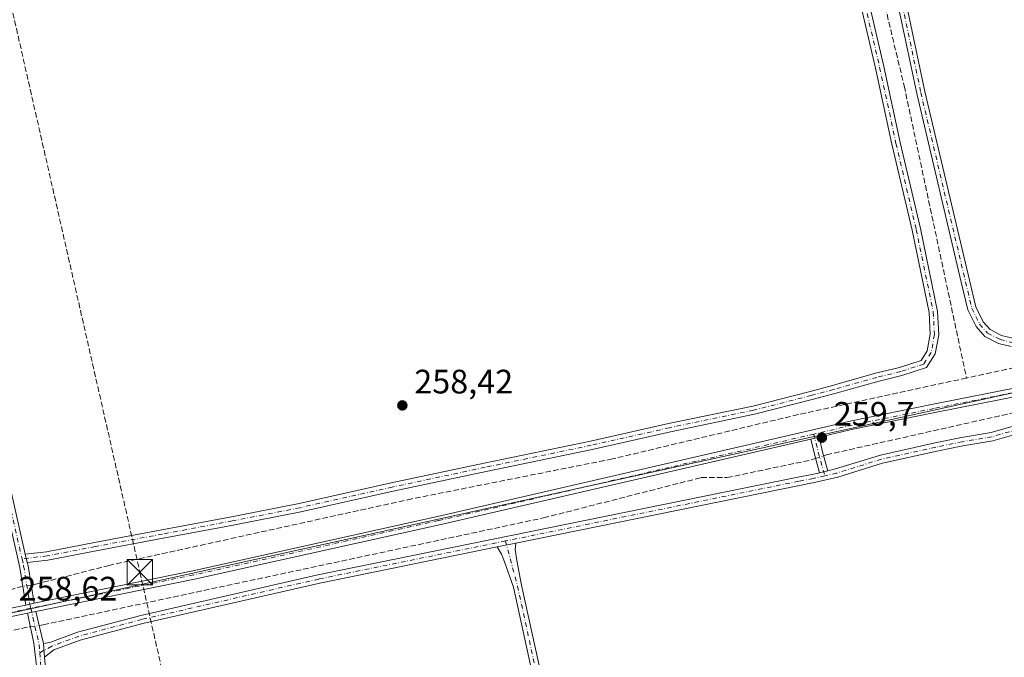
# Model space of a CAD drawing. Units: metres. Extents: x 615335 to 618819, y 4664606 to 4666977.
# Drawn here: x 616845 to 617135, y 4666478 to 4666666 of the extents above; entities that cross this region are included whole.
import ezdxf

# ---------------------------------------------------------------- set-up
doc = ezdxf.new("R2010")
doc.units = ezdxf.units.M
doc.header["$MEASUREMENT"] = 0
doc.linetypes.add('DGN Style 3', pattern=[2.307223458686699, 1.648016756204785, -0.6592067024819142])
doc.linetypes.add('DGN Style 4', pattern=[2.6384748266838614, 1.318413404963828, -0.6592067024819142, 0.001648016756204785, -0.6592067024819142])
for name, color, linetype, lineweight in [('Camino Cxs', 7, 'Continuous', 0), ('Camino eje', 30, 'DGN Style 4', 13), ('Conducción de hidrocarburos lineal', 6, 'DGN Style 3', 0), ('Corriente artificial lineal', 4, 'DGN Style 3', 13), ('Corriente artificial lineal oculto', 135, 'DGN Style 4', 13), ('Cultivos herbáceos CxS', 92, 'Continuous', 0), ('Núcleo urbano CxS', 7, 'Continuous', 0), ('Pista no pavimentada Cxs', 111, 'Continuous', 0), ('Pista no pavimentada eje', 91, 'DGN Style 4', 0), ('Punto de cota en terreno', 7, 'Continuous', 0), ('Rótulo de punto de cota en terreno', 7, 'Continuous', 0), ('Torre de tendido puntual', 7, 'Continuous', 0)]:
    doc.layers.add(name, color=color, linetype=linetype, lineweight=lineweight)
doc.styles.add('Style-Arial', font='txt')

# ---------------------------------------------------------------- blocks, each defined once
blk = doc.blocks.new('*U6')
at = {"layer": 'Cultivos herbáceos CxS', "color": 92, "linetype": 'Continuous', "lineweight": 0}
blk.add_polyline3d([(617030.1103999997, 4665566.5737, 259.7534000000014), (616947.6684999998, 4665939.7817, 259.4872000000032), (616837.9469999997, 4666429.308300001, 258.9777000000031), (616824.8519000001, 4666487.350099999, 258.9070000000065), (617310.6368000006, 4666594.153899999, 259.8306000000011), (617246.3494999995, 4666951.3059, 260.1034999999974), (618281.6305999998, 4666968.487500001, 262.8847999999998), (618398.0763999998, 4666419.5286, 261.0647000000026), (618786.3722000001, 4666495.9146, 263.317200000005), (618799.9895000001, 4665686.807399999, 262.4268000000012), (618378.2326999997, 4665586.089400001, 261.379700000005)], dxfattribs=at)
blk = doc.blocks.new('5PATER')
at = {"layer": 'Núcleo urbano CxS', "linetype": 'Continuous', "lineweight": 0}
h = blk.add_hatch(color=51, dxfattribs=at)
edge = h.paths.add_edge_path()
edge.add_ellipse((0, 0), major_axis=(-0.1095731443231308, -0.1110710700762829), ratio=0.9994222409660322, start_angle=0, end_angle=360)
blk = doc.blocks.new('5TTEND')
at = {"layer": 'Torre de tendido puntual', "color": 7, "linetype": 'Continuous', "lineweight": 0}
for p, q in [((-0.375, 0.3754), (0.375, -0.3746)), ((0.3720000000000001, 0.3784000000000001), (-0.3720000000000001, -0.3776))]:
    blk.add_line(p, q, dxfattribs=at)
at = {"layer": 'Torre de tendido puntual', "color": 7, "linetype": 'Continuous', "lineweight": 0, "flags": 128}
blk.add_lwpolyline([(-0.375, -0.3746), (0.375, -0.3746), (0.375, 0.3754), (-0.375, 0.3754), (-0.3720000000000001, -0.3776)], dxfattribs=at)

msp = doc.modelspace()

# ---------------------------------------------------------------- linework, layer by layer
at = {"layer": 'Camino Cxs', "color": 7, "linetype": 'Continuous', "lineweight": 0, "extrusion": (0.06121592281042188, -0.2067834146105983, 0.9764697794793498), "elevation": -926934.9380891306, "flags": 128}
msp.add_lwpolyline([(1916345.814613215, 4198310.823305834), (1916347.933275365, 4198310.690222459), (1916348.310240769, 4198310.668428317)], dxfattribs=at)
at = {"layer": 'Camino Cxs', "color": 7, "linetype": 'Continuous', "lineweight": 0, "extrusion": (-0.3462040156430797, -0.08990487663671946, 0.9338414708661973), "elevation": -632938.1333221911, "flags": 128}
msp.add_lwpolyline([(-4361625.307980006, 1653186.524995573), (-4361620.437402231, 1653186.450069764), (-4361615.099101318, 1653186.56050146)], dxfattribs=at)
at = {"layer": 'Camino Cxs', "color": 7, "linetype": 'Continuous', "lineweight": 0, "extrusion": (-0.601103519059829, -0.1622572814819034, 0.7825261235128144), "elevation": -1127904.938182681, "flags": 128}
msp.add_lwpolyline([(-4344468.680553854, 1418004.509973723), (-4344473.949723533, 1418004.444283338), (-4344478.892463384, 1418004.59558002)], dxfattribs=at)
at = {"layer": 'Camino Cxs', "color": 7, "linetype": 'Continuous', "lineweight": 0, "extrusion": (-0.01268698285687888, -0.002951828986095298, 0.9999151599868993), "elevation": -21344.01575321225, "flags": 128}
msp.add_lwpolyline([(617036.5958431995, 4666490.44031233), (617034.1582257738, 4666489.873209859)], dxfattribs=at)
msp.add_lwpolyline([(617036.5958431995, 4666490.44031233), (617034.1582257738, 4666489.873209859)], dxfattribs=at)
at = {"layer": 'Camino Cxs', "color": 7, "linetype": 'Continuous', "lineweight": 0, "extrusion": (-0.05459645652058471, -0.01112832277257721, 0.9984464869824848), "elevation": -85356.78039760963, "flags": 128}
msp.add_lwpolyline([(-4449266.927275761, 1534187.231462633), (-4449266.927275761, 1534192.805857657)], dxfattribs=at)
msp.add_lwpolyline([(-4449266.927275761, 1534187.231462633), (-4449266.927275761, 1534192.805857657)], dxfattribs=at)
at = {"layer": 'Camino Cxs', "color": 7, "linetype": 'Continuous', "lineweight": 0, "extrusion": (-0.01036901243438496, 0.04618923720934933, 0.9988788905303555), "elevation": 209404.7966216994, "flags": 128}
msp.add_lwpolyline([(-1624011.175749546, -4413107.292100652), (-1624011.175749546, -4413109.805894795)], dxfattribs=at)
msp.add_lwpolyline([(-1624011.175749546, -4413107.292100652), (-1624011.175749546, -4413109.805894795)], dxfattribs=at)
at = {"layer": 'Camino Cxs', "color": 7, "linetype": 'Continuous', "lineweight": 0, "extrusion": (-0.7219544319163375, -0.1082512799815108, 0.6834204113272613), "elevation": -950313.6327792262, "flags": 128}
msp.add_lwpolyline([(-4523448.015406818, 890000.3880143056), (-4523446.951316018, 890000.5096539708), (-4523435.787715702, 890000.7088252243)], dxfattribs=at)
at = {"layer": 'Camino Cxs', "color": 7, "linetype": 'Continuous', "lineweight": 0, "extrusion": (-0.02726173253597091, -0.005563618884458889, 0.9996128470983382), "elevation": -42520.00310322618, "flags": 128}
msp.add_lwpolyline([(-4448904.646532451, 1536915.119107331), (-4448904.646532452, 1536912.61763893)], dxfattribs=at)
at = {"layer": 'Camino Cxs', "color": 7, "linetype": 'Continuous', "lineweight": 0, "extrusion": (-0.005191941858668769, -0.001055272735501782, 0.9999859649711039), "elevation": -7868.018067734147, "flags": 128}
msp.add_lwpolyline([(616839.8610100795, 4666485.325496078), (616842.3210459759, 4666485.825496356)], dxfattribs=at)
at = {"layer": 'Camino Cxs', "color": 7, "linetype": 'Continuous', "lineweight": 0, "extrusion": (-7.710694178304035e-05, 0.0003212379967518302, 0.9999999454303331), "elevation": 1710.543514551653, "flags": 128}
msp.add_lwpolyline([(616849.308241014, 4666491.221385031), (616851.5690412542, 4666481.802584547)], dxfattribs=at)
at = {"layer": 'Camino Cxs', "color": 7, "linetype": 'Continuous', "lineweight": 0, "extrusion": (-0.001482871923237623, 0.01753799425531798, 0.9998450979268537), "elevation": 81185.04018662337, "flags": 128}
msp.add_lwpolyline([(-1007815.755929973, -4597203.235597671), (-1007815.755929973, -4597199.144821643)], dxfattribs=at)
msp.add_lwpolyline([(-1007815.755929973, -4597203.235597671), (-1007815.755929973, -4597199.144821643)], dxfattribs=at)
at = {"layer": 'Camino Cxs', "color": 7, "linetype": 'Continuous', "lineweight": 0}
for points in [[(617137.0261000004, 4666569.791099999, 259.8953000000038), (617133.3551000003, 4666570.681100001, 259.9321999999956), (617129.3079000004, 4666572.7623, 259.9866000000038), (617126.7163000006, 4666575.707699999, 259.9823000000033), (617124.2505000001, 4666580.6391, 259.8334999999934), (617122.3119000001, 4666588.824300001, 259.7667999999976), (617109.1851000005, 4666644.5075, 259.7164000000048), (617097.5422999999, 4666699.651500001, 259.7753999999986), (617080.7150999998, 4666773.6281, 259.8761999999988), (617060.3951000003, 4666868.8783, 259.8450000000012), (617045.2575000003, 4666935.462099999, 260.2535000000062), (617043.1365, 4666946.7031, 260.2869000000064), (617045.5931000002, 4666947.1667, 260.2918999999966), (617047.7055000003, 4666935.971100001, 259.9765000000043), (617062.8365000002, 4666869.416300001, 259.7933000000049), (617083.1564999997, 4666774.166099999, 259.8714999999939), (617099.9842999997, 4666700.187100001, 259.754700000005), (617111.6250999998, 4666645.0527, 259.7673000000068), (617124.7449000003, 4666589.3991, 259.7566999999981), (617126.6162999999, 4666581.4977, 259.7918999999966), (617128.8073000005, 4666577.115700001, 259.8809999999939), (617130.8721000003, 4666574.769099999, 259.8928000000014), (617134.2335000001, 4666573.0405, 259.8969999999972), (617137.5475000005, 4666572.2371, 259.8898999999947)], [(617137.0261000004, 4666569.791099999, 259.8953000000038), (617133.3551000003, 4666570.681100001, 259.9321999999956), (617129.3079000004, 4666572.7623, 259.9866000000038), (617126.7163000006, 4666575.707699999, 259.9823000000033), (617124.2505000001, 4666580.6391, 259.8334999999934), (617122.3119000001, 4666588.824300001, 259.7667999999976), (617109.1851000005, 4666644.5075, 259.7164000000048), (617097.5422999999, 4666699.651500001, 259.7753999999986), (617080.7150999998, 4666773.6281, 259.8761999999988), (617060.3951000003, 4666868.8783, 259.8450000000012), (617045.2575000003, 4666935.462099999, 260.2535000000062), (617043.1365, 4666946.7031, 260.2869000000064), (617045.5931000002, 4666947.1667, 260.2918999999966), (617047.7055000003, 4666935.971100001, 259.9765000000043), (617062.8365000002, 4666869.416300001, 259.7933000000049), (617083.1564999997, 4666774.166099999, 259.8714999999939), (617099.9842999997, 4666700.187100001, 259.754700000005), (617111.6250999998, 4666645.0527, 259.7673000000068), (617124.7449000003, 4666589.3991, 259.7566999999981), (617126.6162999999, 4666581.4977, 259.7918999999966), (617128.8073000005, 4666577.115700001, 259.8809999999939), (617130.8721000003, 4666574.769099999, 259.8928000000014), (617134.2335000001, 4666573.0405, 259.8969999999972), (617137.5475000005, 4666572.2371, 259.8898999999947)], [(616846.3601000002, 4666493.4801, 258.9888999999966), (616844.5601000005, 4666504.520099999, 258.7930999999954), (616830.5401, 4666566.370100001, 258.7602999999945), (616804.2901, 4666675.5001, 258.7378999999929), (616767.3101000005, 4666845.090100001, 258.8273000000045), (616754.7701000003, 4666897.670100001, 259.0936999999976), (616744.3414000003, 4666942.974500001, 259.2945000000037)], [(616746.9008, 4666943.017000001, 259.454700000002), (616752.4901000002, 4666919.130100001, 259.402900000001), (616757.2100999998, 4666898.220100001, 259.1947999999975), (616769.7500999998, 4666845.6501, 258.9765000000043), (616806.7301000003, 4666676.0601, 258.8258999999962), (616832.9700999996, 4666566.940099999, 258.821100000001), (616846.2301000003, 4666508.4901, 258.7053000000014)], [(617094.5701000001, 4666673.6601, 259.9146999999939), (617099.4801000003, 4666652.4801, 259.7256000000052), (617104.3000999996, 4666630.040100001, 259.8068999999959), (617110.2600999996, 4666604.630100001, 259.7954000000027), (617115.3201000001, 4666580.170100001, 259.7841000000044), (617115.6801000005, 4666573.2401, 260.184500000003), (617114.6601, 4666567.600099999, 261.5415000000066), (617112.1101000002, 4666563.5601, 261.553899999999), (617104.8400999998, 4666561.210100001, 259.9336000000039), (617097.7100999998, 4666559.460100001, 259.9802000000054), (617084.9901000002, 4666555.880100001, 259.8681999999972), (617078.3800999997, 4666554.120100001, 259.8767999999982), (617061.3701, 4666549.770099999, 259.2658999999985), (617036.5301000001, 4666544.610099999, 259.2737000000052), (617013.4501, 4666539.420100001, 259.0893000000069), (616982.1300999997, 4666532.9101, 259.085699999996), (616954.7001, 4666527.0701, 258.8138999999938), (616927.4901000002, 4666520.970100001, 258.8006000000024), (616907.5201000003, 4666517.0701, 258.790599999993), (616886.9401000004, 4666513.1801, 258.8616999999941), (616867.1201, 4666509.520099999, 258.8509999999951), (616852.8601000002, 4666506.7301, 259.4023000000016), (616846.7801000001, 4666506.040100001, 258.8242999999929), (616846.2301000003, 4666508.4901, 258.7053000000014), (616852.4801000003, 4666509.200099999, 259.0429000000004), (616866.6501000002, 4666511.9801, 258.7483999999968), (616886.4801000003, 4666515.640100001, 258.7739000000001), (616907.0500999996, 4666519.520099999, 258.7323999999935), (616926.9801000003, 4666523.420100001, 258.6483000000007), (616954.1700999998, 4666529.5101, 258.8509999999951), (616981.6201, 4666535.360099999, 258.9663), (617012.9200999998, 4666541.860099999, 259.0265000000072), (617036.0000999998, 4666547.050100001, 259.3383999999933), (617060.8101000005, 4666552.210100001, 259.3748999999953), (617077.7600999996, 4666556.540100001, 260.3261999999959), (617084.3101000005, 4666558.290100001, 259.9802999999956), (617097.0800999999, 4666561.880100001, 259.8614999999991), (617104.1601, 4666563.620100001, 259.9501000000019), (617110.4801000003, 4666565.6601, 261.2562999999937), (617112.2901, 4666568.520099999, 261.9036999999953), (617113.1700999998, 4666573.4001, 260.3334999999934), (617112.8300999999, 4666579.850099999, 259.8396000000066), (617107.8201000001, 4666604.100099999, 259.8549999999959), (617101.8601000002, 4666629.4901, 259.8429000000033), (617097.0401, 4666651.940099999, 259.8524000000034), (617092.1300999997, 4666673.110099999, 259.8788999999961)], [(617094.5701000001, 4666673.6601, 259.9146999999939), (617099.4801000003, 4666652.4801, 259.7256000000052), (617104.3000999996, 4666630.040100001, 259.8068999999959), (617110.2600999996, 4666604.630100001, 259.7954000000027), (617115.3201000001, 4666580.170100001, 259.7841000000044), (617115.6801000005, 4666573.2401, 260.184500000003), (617114.6601, 4666567.600099999, 261.5415000000066), (617112.1101000002, 4666563.5601, 261.553899999999), (617104.8400999998, 4666561.210100001, 259.9336000000039), (617097.7100999998, 4666559.460100001, 259.9802000000054), (617084.9901000002, 4666555.880100001, 259.8681999999972), (617078.3800999997, 4666554.120100001, 259.8767999999982), (617061.3701, 4666549.770099999, 259.2658999999985), (617036.5301000001, 4666544.610099999, 259.2737000000052), (617013.4501, 4666539.420100001, 259.0893000000069), (616982.1300999997, 4666532.9101, 259.085699999996), (616954.7001, 4666527.0701, 258.8138999999938), (616927.4901000002, 4666520.970100001, 258.8006000000024), (616907.5201000003, 4666517.0701, 258.790599999993), (616886.9401000004, 4666513.1801, 258.8616999999941), (616867.1201, 4666509.520099999, 258.8509999999951), (616852.8601000002, 4666506.7301, 259.4023000000016), (616846.7801000001, 4666506.040100001, 258.8242999999929)], [(616846.2301000003, 4666508.4901, 258.7053000000014), (616852.4801000003, 4666509.200099999, 259.0429000000004), (616866.6501000002, 4666511.9801, 258.7483999999968), (616886.4801000003, 4666515.640100001, 258.7739000000001), (616907.0500999996, 4666519.520099999, 258.7323999999935), (616926.9801000003, 4666523.420100001, 258.6483000000007), (616954.1700999998, 4666529.5101, 258.8509999999951), (616981.6201, 4666535.360099999, 258.9663), (617012.9200999998, 4666541.860099999, 259.0265000000072), (617036.0000999998, 4666547.050100001, 259.3383999999933), (617060.8101000005, 4666552.210100001, 259.3748999999953), (617077.7600999996, 4666556.540100001, 260.3261999999959), (617084.3101000005, 4666558.290100001, 259.9802999999956), (617097.0800999999, 4666561.880100001, 259.8614999999991), (617104.1601, 4666563.620100001, 259.9501000000019), (617110.4801000003, 4666565.6601, 261.2562999999937), (617112.2901, 4666568.520099999, 261.9036999999953), (617113.1700999998, 4666573.4001, 260.3334999999934), (617112.8300999999, 4666579.850099999, 259.8396000000066), (617107.8201000001, 4666604.100099999, 259.8549999999959), (617101.8601000002, 4666629.4901, 259.8429000000033), (617097.0401, 4666651.940099999, 259.8524000000034), (617092.1300999997, 4666673.110099999, 259.8788999999961)], [(617144.7401000002, 4666545.710100001, 259.8032999999996), (617131.6801000005, 4666541.920100001, 259.8809999999939), (617122.8201000001, 4666540.470100001, 259.8169999999955), (617115.1201, 4666538.870100001, 259.7850000000035), (617099.1201, 4666535.3101, 259.6977999999945), (617085.9301000005, 4666531.2301, 259.7131999999983), (617078.9001000002, 4666529.600099999, 259.696299999996), (617074.6401000004, 4666528.790100001, 259.6630000000005), (616990.9199000001, 4666511.724300001, 259.5895000000019), (616985.4663000006, 4666510.612700001, 259.2789000000048), (616933.0601000005, 4666499.9301, 259.071299999996), (616880.8601000002, 4666487.9901, 259.0782999999938), (616862.4001000002, 4666483.100099999, 259.0853999999963), (616854.6300999997, 4666480.200099999, 259.1046000000061), (616851.8954999996, 4666478.035700001, 259.1276999999973), (616851.5509000003, 4666482.111300001, 259.0556999999972), (616853.4501, 4666482.420100001, 259.0627999999998), (616861.6401000004, 4666485.4901, 259.0114999999932), (616880.2600999996, 4666490.420100001, 259.030899999998), (616932.5301000001, 4666502.370100001, 258.9278999999952), (617074.1501000002, 4666531.2401, 259.5507999999973), (617078.3501000004, 4666532.040100001, 259.656799999997), (617080.5283000004, 4666532.546900001, 259.7023999999947), (617082.9656999996, 4666533.1139, 259.7350000000006), (617085.2701000003, 4666533.6501, 259.6589999999997), (617098.4801000003, 4666537.7301, 259.6628000000055), (617114.5900999998, 4666541.3201, 259.6830000000046), (617122.3601000002, 4666542.920100001, 259.8763000000035), (617131.1300999997, 4666544.360099999, 259.8061000000016), (617144.0900999998, 4666548.120100001, 259.8191999999981)], [(617144.7401000002, 4666545.710100001, 259.8032999999996), (617131.6801000005, 4666541.920100001, 259.8809999999939), (617122.8201000001, 4666540.470100001, 259.8169999999955), (617115.1201, 4666538.870100001, 259.7850000000035), (617099.1201, 4666535.3101, 259.6977999999945), (617085.9301000005, 4666531.2301, 259.7131999999983), (617078.9001000002, 4666529.600099999, 259.696299999996), (617074.6401000004, 4666528.790100001, 259.6630000000005), (616990.9199000001, 4666511.724300001, 259.5895000000019)], [(617082.9656999996, 4666533.1139, 259.7350000000006), (617085.2701000003, 4666533.6501, 259.6589999999997), (617098.4801000003, 4666537.7301, 259.6628000000055), (617114.5900999998, 4666541.3201, 259.6830000000046), (617122.3601000002, 4666542.920100001, 259.8763000000035), (617131.1300999997, 4666544.360099999, 259.8061000000016), (617144.0900999998, 4666548.120100001, 259.8191999999981)], [(616851.5509000003, 4666482.111300001, 259.0556999999972), (616853.4501, 4666482.420100001, 259.0627999999998), (616861.6401000004, 4666485.4901, 259.0114999999932), (616880.2600999996, 4666490.420100001, 259.030899999998), (616932.5301000001, 4666502.370100001, 258.9278999999952), (617074.1501000002, 4666531.2401, 259.5507999999973), (617078.3501000004, 4666532.040100001, 259.656799999997), (617080.5283000004, 4666532.546800001, 259.7023999999947)], [(616985.4663000006, 4666510.612700001, 259.2789000000048), (616933.0601000005, 4666499.9301, 259.071299999996), (616880.8601000002, 4666487.9901, 259.0782999999938), (616862.4001000002, 4666483.100099999, 259.0853999999963), (616854.6300999997, 4666480.200099999, 259.1046000000061), (616851.8954999996, 4666478.035700001, 259.1276999999973)], [(617022.6688999999, 4666345.9243, 259.5975999999937), (617013.8586999997, 4666387.9781, 259.9965999999986), (616999.2547000004, 4666457.1885, 259.5298999999941), (616990.2128999997, 4666498.7489, 259.3558000000049), (616987.5789000001, 4666506.2457, 259.3417000000045), (616986.7319, 4666508.5189, 259.357799999998), (616985.4663000006, 4666510.612700001, 259.2789000000048)], [(616990.9199000001, 4666511.724300001, 259.5895000000019), (616990.7006999999, 4666509.841700001, 259.5676999999997), (616991.2297, 4666506.6667, 259.5559999999969), (616992.6435000002, 4666499.337099999, 259.5837999999931), (617001.6993000006, 4666457.712300001, 259.6398000000045), (617016.3053000001, 4666388.492500001, 260.1156999999948), (617028.2112999996, 4666331.6613, 260.0675999999949), (617046.4665000001, 4666246.099099999, 259.9579999999987), (617064.7225000003, 4666161.9637, 259.8456000000006), (617062.2792999997, 4666161.433499999, 259.7422999999981), (617044.0225000001, 4666245.5733, 259.8169000000053), (617025.7653000001, 4666331.144099999, 259.929999999993), (617023.1815, 4666343.477499999, 259.6150999999954)], [(616907.0800999999, 4666225.890100001, 259.610400000005), (616852.5100999996, 4666458.3301, 259.020199999999), (616849.7200999996, 4666473.8301, 258.9784999999974), (616848.7726999996, 4666482.2435, 259.0483999999997), (616846.8300999999, 4666491.030099999, 259.0391999999993), (616849.2901, 4666491.530099999, 259.0525000000052), (616851.5509000003, 4666482.111300001, 259.0556999999972), (616851.8954999996, 4666478.035700001, 259.1276999999973), (616852.2401000002, 4666473.960100001, 259.1304999999993), (616854.9600999998, 4666458.8301, 259.1031999999978), (616888.2487000005, 4666317.017899999, 259.3000000000029), (616888.8200000003, 4666314.584100001, 259.3568999999989), (616909.5201000003, 4666226.4001, 259.6674999999959)], [(617038.0925000003, 4665651.660499999, 259.9927000000025), (617037.3170999996, 4665655.547900001, 259.9496000000072), (617035.6634999998, 4665659.6489, 259.7538999999961), (617032.9700999996, 4665665.790100001, 259.5770000000048), (617025.4001000002, 4665691.790100001, 259.2115999999951), (617000.3300999999, 4665804.4101, 259.4839999999967), (616979.5500999996, 4665891.4101, 259.421199999997), (616963.5401, 4665968.130100001, 259.6852999999974), (616936.4101, 4666087.940099999, 259.6649999999936), (616926.3000999996, 4666143.5101, 259.9290000000037), (616914.2100999998, 4666185.6601, 259.5966999999946), (616907.0800999999, 4666225.890100001, 259.610400000005), (616852.5100999996, 4666458.3301, 259.020199999999), (616849.7200999996, 4666473.8301, 258.9784999999974), (616848.7726999996, 4666482.2435, 259.0483999999997), (616846.8300999999, 4666491.030099999, 259.0391999999993)]]:
    msp.add_polyline3d(points, dxfattribs=at)
for points in [[(616846.2301000003, 4666508.4901, 258.7053000000014), (616846.7801000001, 4666506.040100001, 258.8242999999929), (616847.0201000003, 4666505.0001, 258.9131000000052), (616848.8101000005, 4666493.9801, 259.0584999999992), (616846.3601000002, 4666493.4801, 258.9888999999966), (616844.5601000005, 4666504.520099999, 258.7930999999954), (616830.5401, 4666566.370100001, 258.7602999999945), (616804.2901, 4666675.5001, 258.7378999999929), (616767.3101000005, 4666845.090100001, 258.8273000000045), (616754.7701000003, 4666897.670100001, 259.0936999999976), (616744.3414000003, 4666942.974500001, 259.2945000000037), (616746.9008, 4666943.016899999, 259.454700000002), (616752.4901000002, 4666919.130100001, 259.402900000001), (616757.2100999998, 4666898.220100001, 259.1947999999975), (616769.7500999998, 4666845.6501, 258.9765000000043), (616806.7301000003, 4666676.0601, 258.8258999999962), (616832.9700999996, 4666566.940099999, 258.821100000001)], [(617082.9656999996, 4666533.1139, 259.7350000000006), (617080.5283000004, 4666532.546900001, 259.7023999999947), (617079.1054999996, 4666537.6205, 259.661500000002), (617077.9316999996, 4666542.4233, 259.7556999999942), (617080.0000999998, 4666542.9001, 259.726999999999), (617080.3677000003, 4666542.9868, 259.722299999994), (617081.5241, 4666538.254899999, 259.6955000000016)], [(617023.1815, 4666343.477499999, 259.6150999999954), (617022.6688999999, 4666345.9243, 259.5975999999937), (617013.8586999997, 4666387.9781, 259.9965999999986), (616999.2547000004, 4666457.1885, 259.5298999999941), (616990.2128999997, 4666498.7489, 259.3558000000049), (616987.5789000001, 4666506.2457, 259.3417000000045), (616986.7319, 4666508.5189, 259.357799999998), (616985.4663000006, 4666510.612700001, 259.2789000000048), (616990.9199000001, 4666511.724300001, 259.5895000000019), (616990.7006999999, 4666509.841700001, 259.5676999999997), (616991.2297, 4666506.6667, 259.5559999999969), (616992.6435000002, 4666499.337099999, 259.5837999999931), (617001.6993000006, 4666457.712300001, 259.6398000000045), (617016.3053000001, 4666388.492500001, 260.1156999999948), (617028.2112999996, 4666331.6613, 260.0675999999949), (617046.4665000001, 4666246.099099999, 259.9579999999987), (617064.7225000003, 4666161.9637, 259.8456000000006), (617062.2792999997, 4666161.433499999, 259.7422999999981), (617044.0225000001, 4666245.5733, 259.8169000000053), (617025.7653000001, 4666331.144099999, 259.929999999993)]]:
    msp.add_polyline3d(points, close=True, dxfattribs=at)
at = {"layer": 'Camino eje', "color": 30, "linetype": 'DGN Style 4', "lineweight": 13, "extrusion": (-0.2225679967513003, -0.05369226897727162, 0.9734375311617001), "elevation": -387646.5574603234, "flags": 128}
msp.add_lwpolyline([(-4391695.932705063, 1649289.397666222), (-4391689.774278355, 1649289.416447388), (-4391683.222536264, 1649289.663659941)], dxfattribs=at)
at = {"layer": 'Camino eje', "color": 30, "linetype": 'DGN Style 4', "lineweight": 13, "extrusion": (0.0600701011809358, 0.01226200582970372, 0.9981188437040674), "elevation": 94533.25196164634, "flags": 128}
msp.add_lwpolyline([(4448834.557068529, -1534792.543473261), (4448824.021713744, -1534792.848486373), (4448821.18652294, -1534792.530424572)], dxfattribs=at)
at = {"layer": 'Camino eje', "color": 30, "linetype": 'DGN Style 4', "lineweight": 13, "extrusion": (-0.02583555640766394, -0.004365295938720818, 0.9996566751722682), "elevation": -36048.25841804023, "flags": 128}
msp.add_lwpolyline([(-4498491.512922511, 1385210.896628629), (-4498486.000219713, 1385210.468145516), (-4498470.440269985, 1385210.633287455), (-4498323.771544864, 1385219.918926229)], dxfattribs=at)
at = {"layer": 'Camino eje', "color": 30, "linetype": 'DGN Style 4', "lineweight": 13}
for points in [[(617044.3649000004, 4666946.934900001, 260.288400000005), (617046.4814999999, 4666935.716499999, 260.1006000000052), (617061.6157000001, 4666869.147299999, 259.8139999999985), (617081.9358999999, 4666773.897100001, 259.8797999999952), (617098.7632999998, 4666699.919299999, 259.7651000000042), (617110.4051000001, 4666644.780099999, 259.7428999999975), (617125.4332999998, 4666581.068299999, 259.8107000000018), (617127.7616999998, 4666576.411699999, 259.9287999999942), (617130.0900999998, 4666573.765699999, 259.9413000000059), (617133.7943000002, 4666571.8607, 259.9225000000006), (617137.2867000002, 4666571.0141, 259.8920999999973)], [(616745.6217999998, 4666942.9957, 259.3748000000051), (616748.4151, 4666931.0551, 259.3001999999979), (616753.6300999997, 4666908.4001, 259.2638000000007), (616755.9901000002, 4666897.9451, 259.1453000000038), (616768.5301000001, 4666845.370100001, 258.9040999999997), (616805.5100999996, 4666675.780099999, 258.7841000000044), (616831.7550999997, 4666566.655099999, 258.7988000000041), (616845.2525000004, 4666507.1229, 258.7121999999945)], [(617093.3501000004, 4666673.3851, 259.9038), (617098.2600999996, 4666652.210100001, 259.8184999999939), (617103.0800999999, 4666629.765100001, 259.8506000000052), (617109.0401, 4666604.3651, 259.8261000000057), (617114.0751, 4666580.0101, 259.8132999999943), (617114.4250999996, 4666573.3201, 260.260500000004), (617113.4751000004, 4666568.0601, 261.828800000003), (617111.2950999998, 4666564.610099999, 261.4363000000012), (617104.5000999998, 4666562.415100001, 259.9970999999932), (617097.3951000003, 4666560.670100001, 259.9257999999973), (617084.6501000002, 4666557.085100001, 259.9943000000058), (617078.0701000001, 4666555.3301, 260.0950000000012), (617061.0900999998, 4666550.9901, 259.324099999998), (617036.2651000004, 4666545.8301, 259.3077000000048), (617013.1851000005, 4666540.640100001, 259.0574999999953), (616981.8750999998, 4666534.1351, 259.0222000000067), (616954.4351000005, 4666528.290100001, 258.809500000003), (616927.2351000002, 4666522.1951, 258.6851000000024), (616907.2851, 4666518.295100001, 258.7419999999984), (616886.7100999998, 4666514.4101, 258.8172999999952), (616866.8850999996, 4666510.7501, 258.7988999999943), (616852.6700999998, 4666507.965100001, 259.1355999999942), (616845.2525000004, 4666507.1229, 258.7121999999945)], [(617144.4151, 4666546.915100001, 259.8173999999999), (617131.4051000001, 4666543.140100001, 259.8607000000048), (617122.5900999998, 4666541.6951, 259.8677000000025), (617114.8551000003, 4666540.095100001, 259.7354999999953), (617098.8000999996, 4666536.520099999, 259.6814000000013), (617085.6001000004, 4666532.440099999, 259.7247999999963), (617082.0850999998, 4666531.6251, 259.7364999999991)], [(617082.0850999998, 4666531.6251, 259.7364999999991), (617078.6250999998, 4666530.8201, 259.6781999999948), (617074.3951000003, 4666530.015100001, 259.6092000000062), (616987.8711000001, 4666512.3773, 259.4471000000049)], [(616987.8711000001, 4666512.3773, 259.4471000000049), (616932.7950999998, 4666501.1501, 259.0007000000041), (616880.5601000005, 4666489.2051, 259.0559999999969), (616862.0201000003, 4666484.295100001, 259.0516999999964), (616854.0401, 4666481.3101, 259.0865999999951), (616850.4839000005, 4666479.402100001, 259.0706999999966)], [(616987.8711000001, 4666512.3773, 259.4471000000049), (616991.4282999998, 4666499.0429, 259.4796000000061), (617000.4769000001, 4666457.450300001, 259.5813999999955), (617015.0821000002, 4666388.235300001, 260.0583000000042), (617024.1467000004, 4666344.9663, 259.7063999999955)], [(616845.2525000004, 4666507.1229, 258.7121999999945), (616845.7301000003, 4666505.020099999, 258.8398000000016), (616847.5850999998, 4666493.7301, 259.0418000000063), (616847.8224999999, 4666492.505100001, 259.0699000000022)]]:
    msp.add_polyline3d(points, dxfattribs=at)
at = {"layer": 'Conducción de hidrocarburos lineal', "color": 6, "linetype": 'DGN Style 3', "lineweight": 0}
msp.add_polyline3d([(616780.2290000003, 4666943.5701, 259.5274000000064), (616789.9397, 4666899.980799999, 259.5341999999946), (616880.0394000001, 4666503.135199999, 259.2675000000018), (616963.3744000001, 4666133.0845, 260.0988999999972), (617062.3600000005, 4665709.99, 260.2820000000065), (617083.7384000003, 4665600.9814, 260.2051000000066), (617136.7850000003, 4665361.9134, 260.3448000000063), (617403.0141000003, 4665409.9671, 260.3619999999937), (617450.6056000004, 4665198.971200001, 259.9314000000013), (617502.2296000002, 4664945.407099999, 259.5207999999984), (617381.0724, 4664916.878599999, 259.0225000000065), (617233.3499999996, 4664889.573100001, 258.9260999999969), (617265.7938000001, 4664717.0317, 258.6463999999978), (617281.8181999996, 4664638.136800001, 259.2341000000015)], dxfattribs=at)
at = {"layer": 'Corriente artificial lineal', "color": 4, "linetype": 'DGN Style 3', "lineweight": 13, "extrusion": (-0.09516236343144864, -0.1421268908367537, 0.9852634528323978), "elevation": -721680.6884712476, "flags": 128}
msp.add_lwpolyline([(-2083706.411461968, 4158612.193093138), (-2083707.70386606, 4158610.943119776), (-2083711.539999422, 4158605.502403171)], dxfattribs=at)
at = {"layer": 'Corriente artificial lineal', "color": 4, "linetype": 'DGN Style 3', "lineweight": 13, "extrusion": (-0.03128578162989134, -0.1866903176030023, 0.9819205289538949), "elevation": -890232.2261579984, "flags": 128}
msp.add_lwpolyline([(-162902.8669761739, 4619256.291347384), (-162897.1036325642, 4619258.730943597), (-162896.1461041383, 4619259.047911489)], dxfattribs=at)
at = {"layer": 'Corriente artificial lineal', "color": 4, "linetype": 'DGN Style 3', "lineweight": 13}
for points in [[(617750.0913000006, 4666959.665999999, 260.1696999999986), (617742.6201, 4666946.630100001, 260.2522999999928), (617722.7401000002, 4666910.690099999, 260.2364999999991), (617702.8701, 4666873.7601, 260.1800999999978), (617687.1201, 4666847.380100001, 260.1496000000043), (617661.8601000002, 4666801.300100001, 260.0181000000011), (617651.7200999996, 4666784.280099999, 260.0605999999971), (617643.2200999996, 4666766.170100001, 260.0513999999966), (617639.8000999996, 4666761.590100001, 259.883799999996), (617618.9401000004, 4666724.590100001, 260.0377000000008), (617589.6001000004, 4666671.460100001, 259.9557999999961), (617586.6901000004, 4666667.0101, 260.0071000000025), (617579.5401, 4666660.370100001, 259.9618000000046), (617551.0500999996, 4666653.200099999, 259.7669000000024), (617324.3300999999, 4666604.540100001, 259.8794999999955), (617318.4001000002, 4666602.800100001, 259.8110000000015), (617123.8800999997, 4666560.4901, 259.5461000000068)], [(617038.1812000005, 4666947.851100001, 259.9661000000052), (617038.8201000001, 4666944.9301, 260.1811000000016), (617050.1501000002, 4666896.550100001, 259.6665999999968), (617058.2600999996, 4666855.050100001, 259.8065999999963), (617065.6601, 4666826.2401, 259.6272999999928), (617079.4700999996, 4666755.360099999, 259.8847999999998), (617105.5000999998, 4666646.710100001, 259.4486000000034), (617123.8800999997, 4666560.4901, 259.5461000000068)], [(617081.7271999996, 4666537.5306, 259.6594999999944), (617082.5601000005, 4666537.8101, 259.6863000000012), (617322.0601000005, 4666591.7301, 259.7553999999946), (617326.2301000003, 4666592.4801, 259.729800000001), (617352.3601000002, 4666597.3301, 259.5736999999936), (617530.2401000002, 4666637.1601, 259.5623999999953), (617566.2600999996, 4666644.5601, 259.6334999999963), (617570.2713000001, 4666644.056700001, 259.7081999999937)], [(617123.8800999997, 4666560.4901, 259.5461000000068), (617074.2401000002, 4666549.700099999, 259.3916000000027), (617019.4001000002, 4666536.590100001, 258.9980999999971), (616960.2500999998, 4666524.8201, 258.7807999999932), (616871.0100999996, 4666505.190099999, 258.710500000001), (616849.2600999996, 4666499.600099999, 258.7256000000052), (616847.9345000006, 4666499.370800001, 258.7785000000004)], [(616850.2690000003, 4666487.4517, 258.9853000000003), (616851.5301000001, 4666487.640100001, 258.9909999999945), (616999.1001000004, 4666519.200099999, 259.3067000000011), (617045.6101000002, 4666531.090100001, 259.4973999999929), (617053.2401000002, 4666531.0801, 259.4315999999963), (617078.0301000001, 4666536.290100001, 259.4107999999979), (617079.3540000003, 4666536.734300001, 259.5216999999975)]]:
    msp.add_polyline3d(points, dxfattribs=at)
at = {"layer": 'Corriente artificial lineal oculto', "color": 135, "linetype": 'DGN Style 4', "lineweight": 13, "extrusion": (-0.05211037619730936, -0.01748503815010656, 0.9984882483702371), "elevation": -113491.6807409948, "flags": 128}
msp.add_lwpolyline([(-4227831.633647668, 2066376.394799981), (-4227831.633647668, 2066378.901822271)], dxfattribs=at)
at = {"layer": 'Corriente artificial lineal oculto', "color": 135, "linetype": 'DGN Style 4', "lineweight": 13, "extrusion": (-0.07758277215436307, -0.01341877017075903, 0.9968956064061816), "elevation": -110217.4801652775, "flags": 128}
msp.add_lwpolyline([(-4493097.757130005, 1398800.368486997), (-4493097.757130005, 1398797.858792431)], dxfattribs=at)
at = {"layer": 'Corriente artificial lineal oculto', "color": 135, "linetype": 'DGN Style 4', "lineweight": 13, "extrusion": (-0.00526649544043541, -0.0007867586517107146, 0.9999858224177981), "elevation": -6661.056876629698, "flags": 128}
msp.add_lwpolyline([(616840.5152719986, 4666483.272407414), (616843.0784091308, 4666483.655307532)], dxfattribs=at)
at = {"layer": 'Cultivos herbáceos CxS', "color": 92, "linetype": 'Continuous', "lineweight": 0, "extrusion": (-0.001667274465397129, -0.001064207770013931, 0.9999980438269265), "elevation": -5735.62192831027, "flags": 128}
msp.add_lwpolyline([(617245.9252506214, 4666947.844855629), (617310.2120062696, 4666590.692553384), (616824.4262415684, 4666483.888692904)], dxfattribs=at)
msp.add_lwpolyline([(617245.9252506214, 4666947.844855629), (617310.2120062696, 4666590.692553384), (616824.4262415684, 4666483.888692904)], dxfattribs=at)
at = {"layer": 'Cultivos herbáceos CxS', "color": 92, "linetype": 'Continuous', "lineweight": 0, "extrusion": (-0.8844354892498586, -0.1982399349744687, 0.422462771776025), "elevation": -1470504.677641319, "flags": 128}
msp.add_lwpolyline([(-4418648.108854696, 685686.2734369972), (-4418470.720970782, 685686.3498949716), (-4418301.802830324, 685686.784811761)], dxfattribs=at)
at = {"layer": 'Cultivos herbáceos CxS', "color": 92, "linetype": 'Continuous', "lineweight": 0, "extrusion": (-0.2131286472250231, -0.04676952918085274, 0.9759040889719816), "elevation": -349459.7668607163, "flags": 128}
msp.add_lwpolyline([(-4425819.621470065, 1564153.344170204), (-4425760.121808346, 1564153.701088743), (-4425258.454528675, 1564156.003199481), (-4424876.249615477, 1564156.579954572), (-4424496.253311987, 1564156.174143624)], dxfattribs=at)
at = {"layer": 'Cultivos herbáceos CxS', "color": 92, "linetype": 'Continuous', "lineweight": 0}
msp.add_polyline3d([(616824.8519000001, 4666487.350099999, 258.9070000000065), (616743.2478999998, 4666849.044500001, 259.126099999994), (616722.5290999999, 4666942.612500001, 259.3280999999988), (617246.3494999995, 4666951.3059, 260.1034999999974), (617310.6368000006, 4666594.153899999, 259.8306000000011)], close=True, dxfattribs=at)
at = {"layer": 'Núcleo urbano CxS', "color": 7, "linetype": 'Continuous', "lineweight": 0, "extrusion": (-0.8844354892498586, -0.1982399349744687, 0.422462771776025), "elevation": -1470504.677641319, "flags": 128}
msp.add_lwpolyline([(-4418648.108854696, 685686.2734369972), (-4418470.720970782, 685686.3498949716), (-4418301.802830324, 685686.784811761)], dxfattribs=at)
at = {"layer": 'Núcleo urbano CxS', "color": 7, "linetype": 'Continuous', "lineweight": 0, "extrusion": (-0.2131286472250231, -0.04676952918085274, 0.9759040889719816), "elevation": -349459.7668607163, "flags": 128}
msp.add_lwpolyline([(-4425819.621470065, 1564153.344170204), (-4425760.121808346, 1564153.701088743), (-4425258.454528675, 1564156.003199481), (-4424876.249615477, 1564156.579954572), (-4424496.253311987, 1564156.174143624)], dxfattribs=at)
at = {"layer": 'Pista no pavimentada Cxs', "color": 111, "linetype": 'Continuous', "lineweight": 0, "extrusion": (0.06121592281042188, -0.2067834146105983, 0.9764697794793498), "elevation": -926934.9380891306, "flags": 128}
msp.add_lwpolyline([(1916345.814613215, 4198310.823305834), (1916347.933275365, 4198310.690222459), (1916348.310240769, 4198310.668428317)], dxfattribs=at)
at = {"layer": 'Pista no pavimentada Cxs', "color": 111, "linetype": 'Continuous', "lineweight": 0, "extrusion": (-0.02726173253597091, -0.005563618884458889, 0.9996128470983382), "elevation": -42520.00310322618, "flags": 128}
msp.add_lwpolyline([(-4448904.646532451, 1536915.119107331), (-4448904.646532452, 1536912.61763893)], dxfattribs=at)
at = {"layer": 'Pista no pavimentada Cxs', "color": 111, "linetype": 'Continuous', "lineweight": 0, "extrusion": (-0.005191941858668769, -0.001055272735501782, 0.9999859649711039), "elevation": -7868.018067734147, "flags": 128}
msp.add_lwpolyline([(616839.8610100795, 4666485.325496078), (616842.3210459759, 4666485.825496356)], dxfattribs=at)
at = {"layer": 'Pista no pavimentada Cxs', "color": 111, "linetype": 'Continuous', "lineweight": 0}
for points in [[(617572.7229000004, 4666651.281300001, 259.7400000000052), (617567.6401000004, 4666650.090100001, 259.7495000000054), (617531.2500999998, 4666642.290100001, 259.7228000000032), (617501.5100999996, 4666635.470100001, 259.7373999999982), (617472.3300999999, 4666628.8301, 259.8227999999945), (617433.7701000003, 4666620.8301, 259.7883000000002), (617399.3101000005, 4666613.300100001, 259.8108999999968), (617364.5800999999, 4666605.6501, 259.7501000000047), (617338.8701, 4666599.8201, 259.8169000000053), (617320.1300999997, 4666595.4901, 259.9168000000063), (617299.5800999999, 4666590.940099999, 259.9075000000012), (617280.9600999998, 4666587.040100001, 259.9495000000024), (617275.8501000004, 4666586.0801, 259.9211000000068), (617249.2701000003, 4666580.280099999, 259.793399999995), (617217.7200999996, 4666572.9301, 259.7930999999954), (617189.2100999998, 4666567.110099999, 259.6989999999932), (617163.1901000004, 4666560.920100001, 259.7981), (617140.4501, 4666555.460100001, 259.8714999999939), (617114.5401, 4666550.270099999, 259.9281000000047), (617090.4700999996, 4666545.370100001, 259.706600000005), (617080.3676000005, 4666542.9867, 259.722299999994)], [(616829.2534999996, 4666489.968499999, 259.7399000000005), (616846.3601000002, 4666493.4801, 258.9888999999966), (616848.8101000005, 4666493.9801, 259.0584999999992), (616895.6101000002, 4666503.600099999, 259.3209999999963), (616967.8701, 4666519.620100001, 259.4085000000051), (617079.4401000004, 4666545.340100001, 259.6085000000021), (617089.9200999998, 4666547.8101, 259.7372000000032), (617114.0500999996, 4666552.720100001, 259.965400000001), (617139.9200999998, 4666557.9001, 259.8329999999987)], [(616848.8101000005, 4666493.9801, 259.0584999999992), (616895.6101000002, 4666503.600099999, 259.3209999999963), (616967.8701, 4666519.620100001, 259.4085000000051), (617079.4401000004, 4666545.340100001, 259.6085000000021), (617089.9200999998, 4666547.8101, 259.7372000000032), (617114.0500999996, 4666552.720100001, 259.965400000001), (617139.9200999998, 4666557.9001, 259.8329999999987)], [(617140.4501, 4666555.460100001, 259.8714999999939), (617114.5401, 4666550.270099999, 259.9281000000047), (617090.4700999996, 4666545.370100001, 259.706600000005), (617080.3677000003, 4666542.9868, 259.722299999994), (617080.0000999998, 4666542.9001, 259.726999999999), (617077.9316999996, 4666542.4233, 259.7556999999942), (616968.4200999998, 4666517.1801, 259.3886000000057), (616896.1401000004, 4666501.1501, 259.2232999999979), (616849.2901, 4666491.530099999, 259.0525000000052), (616846.8300999999, 4666491.030099999, 259.0391999999993), (616829.3240999999, 4666487.431299999, 259.1543999999994)], [(617077.9316999996, 4666542.4233, 259.7556999999942), (616968.4200999998, 4666517.1801, 259.3886000000057), (616896.1401000004, 4666501.1501, 259.2232999999979), (616849.2901, 4666491.530099999, 259.0525000000052)], [(616820.8491000002, 4666491.4605, 259.0623999999953), (616822.4530999997, 4666490.710300001, 259.0571999999956), (616824.0406999999, 4666490.3531, 259.272100000002), (616826.6601, 4666490.114900001, 259.6091000000015), (616829.2534999996, 4666489.968499999, 259.7399000000005), (616846.3601000002, 4666493.4801, 258.9888999999966)], [(616846.8300999999, 4666491.030099999, 259.0391999999993), (616829.3240999999, 4666487.431299999, 259.1543999999994), (616826.7395000001, 4666486.384299999, 259.118100000007), (616824.8740999997, 4666485.392100001, 259.0911999999953), (616823.6835000003, 4666484.320499999, 259.0458000000072), (616822.7370999996, 4666483.091700001, 258.9738999999972)]]:
    msp.add_polyline3d(points, dxfattribs=at)
at = {"layer": 'Pista no pavimentada eje', "color": 91, "linetype": 'DGN Style 4', "lineweight": 0, "extrusion": (-0.1993252113063546, 0.9748097803036495, 0.1000767323708546), "elevation": 4426015.137990529, "flags": 128}
msp.add_lwpolyline([(-1539186.036421572, -444915.6627476871), (-1539173.609949633, -444915.5547052842), (-1539162.635711766, -444915.7207388188)], dxfattribs=at)
at = {"layer": 'Pista no pavimentada eje', "color": 91, "linetype": 'DGN Style 4', "lineweight": 0}
for points in [[(617576.2600999996, 4666653.395099999, 259.789499999999), (617567.3651000002, 4666651.3101, 259.7442000000011), (617530.9801000003, 4666643.5101, 259.7511999999988), (617501.2301000003, 4666636.690099999, 259.7921999999962), (617472.0651000004, 4666630.0551, 259.8378999999986), (617433.5100999996, 4666622.050100001, 259.8273999999947), (617399.0401, 4666614.520099999, 259.7654999999941), (617364.3101000005, 4666606.870100001, 259.8252000000066), (617338.5950999996, 4666601.040100001, 259.8430999999982), (617319.8551000003, 4666596.710100001, 259.9333999999944), (617299.3201000001, 4666592.1601, 259.9054999999935), (617280.7150999998, 4666588.265100001, 259.9177000000054), (617275.6001000004, 4666587.3051, 259.9228000000003), (617248.9951, 4666581.5001, 259.820200000002), (617217.4550999999, 4666574.155099999, 259.747199999998), (617188.9401000004, 4666568.3301, 259.7035999999935), (617162.9001000002, 4666562.1351, 259.823000000004), (617140.1851000005, 4666556.6801, 259.8678000000073), (617114.2950999998, 4666551.495100001, 259.9548999999971), (617090.1951000001, 4666546.590100001, 259.7378999999929), (617078.8526999997, 4666543.920100001, 259.6756000000024)], [(617078.8526999997, 4666543.920100001, 259.6756000000024), (616968.1451000003, 4666518.4001, 259.4149000000034), (616895.8750999998, 4666502.3751, 259.3073000000004), (616847.8224999999, 4666492.505100001, 259.0699000000022)]]:
    msp.add_polyline3d(points, dxfattribs=at)

# ---------------------------------------------------------------- block references
at = {"layer": 'Cultivos herbáceos CxS', "color": 92, "linetype": 'Continuous', "lineweight": 0}
msp.add_blockref('*U6', (0, 0), dxfattribs=at)
at = {"layer": 'Punto de cota en terreno', "color": 7, "linetype": 'Continuous', "lineweight": 0, "xscale": 10, "yscale": 10, "zscale": 10}
for p in [(616957.4500000002, 4666552.4, 258.4199999999983), (617081.2100000001, 4666542.890000001, 259.6999999999971)]:
    msp.add_blockref('5PATER', p, dxfattribs=at)
at = {"layer": 'Torre de tendido puntual', "color": 7, "linetype": 'Continuous', "lineweight": 0, "xscale": 10, "yscale": 10, "zscale": 10}
msp.add_blockref('5TTEND', (616880.0394000001, 4666503.135199999, 259.2675000000018), dxfattribs=at)

# ---------------------------------------------------------------- texts
at = {"layer": 'Rótulo de punto de cota en terreno', "color": 7, "linetype": 'Continuous', "lineweight": 0, "style": 'Style-Arial'}
for s, p in [('258,42', (616960.9778000005, 4666555.927800001)), ('259,7', (617084.7378000002, 4666546.4178)), ('258,62', (616844.2278000005, 4666494.807800001))]:
    msp.add_text(s, height=7.000000000000002, dxfattribs=at).set_placement(p)

doc.saveas('drawing.dxf')
